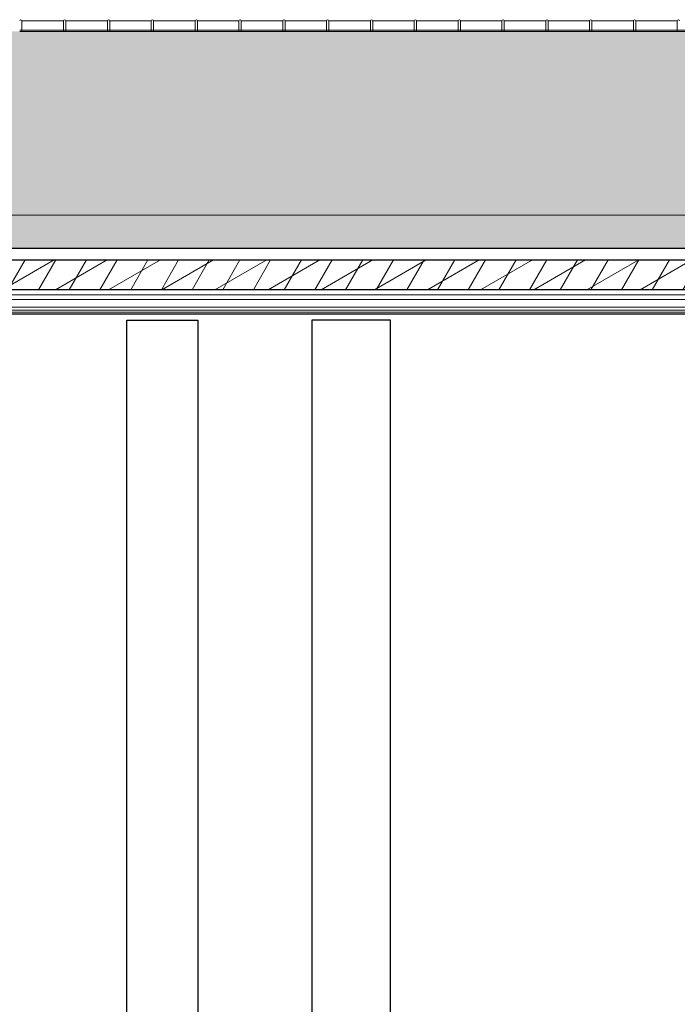
# Model space of a CAD drawing. Units: millimetres. Extents: x -13323 to 15679, y -6503 to 4995.
# Drawn here: x -9690 to -9195, y 4142 to 4883 of the extents above; entities that cross this region are included whole.
import ezdxf

# ---------------------------------------------------------------- set-up
doc = ezdxf.new("R2010")
doc.units = ezdxf.units.MM
doc.linetypes.add('CONTINUA', pattern=[0])
doc.layers.add('Standard', color=7, linetype='CONTINUA', lineweight=15)
pattern_1 = [(0, (-11385.136, 4370.584), (18.75, 18.75), [18.75, -18.75]), (90, (-11385.136, 4370.584), (-18.75, 18.75), [18.75, -18.75])]

msp = doc.modelspace()

# ---------------------------------------------------------------- hatches: boundary and pattern name
at = {"layer": 'Standard', "linetype": 'CONTINUA', "lineweight": 9}
h = msp.add_hatch(dxfattribs=at)
h.set_pattern_fill('RETINO', color=61, scale=18.75, style=0, pattern_type=2)
h.set_pattern_definition(pattern_1)
h.paths.add_polyline_path([(-11561.70874, 4873.9564), (-12065.58346, 4873.9564), (-12370.18185, 4711.05226), (-12325.4227, 4735.63293), (-7394.93991, 4735.63293), (-7381.12105, 4727.56431), (-7380.4297, 4728.71416), (-7350.18075, 4711.05226), (-7380.4297, 4728.71416), (-7381.12105, 4727.56431), (-7394.93991, 4735.63293), (-7411.37, 4745.22622), (-7412.06136, 4744.07637), (-7656.50857, 4873.9564), (-11504.58346, 4873.9564), (-11507.54068, 4837.5721), (-11507.56849, 4825.57727), (-11507.56849, 4750.42982), (-11562.01205, 4750.42982), (-11562.01205, 4825.57727), (-11561.70874, 4837.79285), (-11562.01205, 4873.9564)], flags=0)
at = {"layer": 'Standard', "linetype": 'CONTINUA', "lineweight": 13}
h = msp.add_hatch(dxfattribs=at)
h.set_pattern_fill('RETINO', color=5, scale=18.75, style=0, pattern_type=2)
h.set_pattern_definition(pattern_1)
h.paths.add_polyline_path([(-7394.94325, 4735.11268), (-7394.93991, 4735.63293), (-7356.42667, 4714.69915), (-7350.18075, 4711.05226), (-7350.18409, 4710.53201), (-12370.18519, 4710.53201), (-12325.42604, 4735.11268)], flags=0)
h = msp.add_hatch(dxfattribs=at)
h.set_pattern_fill('TRATTEGGIO_23', color=5, scale=10, style=0, pattern_type=2)
h.set_pattern_definition([(30, (-11422.636, 4333.084), (-10, 17.32051), []), (60, (-11422.636, 4333.084), (-17.32051, 10), [])])
h.paths.add_polyline_path([(-12824.52628, 4702.0046), (-12824.52628, 4684.24144), (-12824.52628, 4679.50319), (-7365.37516, 4679.50319), (-7365.37516, 4684.24144), (-7365.37516, 4702.0046)], flags=0)

# ---------------------------------------------------------------- linework, layer by layer
at = {"layer": 'Standard', "color": 42, "linetype": 'CONTINUA', "lineweight": 18}
for p, q in [((-9687.85403, 4881.80601), (-9687.91637, 4881.92325)), ((-9687.85403, 4881.9564), (-9687.85403, 4873.9564)), ((-9687.85403, 4881.9564), (-9656.58346, 4881.9564)), ((-9656.58346, 4881.9564), (-9656.58346, 4873.9564)), ((-9656.58346, 4873.9564), (-9656.58346, 4881.9564)), ((-9654.85403, 4881.80601), (-9654.91637, 4881.92325)), ((-9654.85403, 4881.9564), (-9654.85403, 4873.9564)), ((-9654.85403, 4881.9564), (-9623.58346, 4881.9564)), ((-9623.58346, 4881.9564), (-9623.58346, 4873.9564)), ((-9623.58346, 4873.9564), (-9623.58346, 4881.9564)), ((-9621.85403, 4881.80601), (-9621.91637, 4881.92325)), ((-9621.85403, 4881.9564), (-9621.85403, 4873.9564)), ((-9621.85403, 4881.9564), (-9590.58346, 4881.9564)), ((-9590.58346, 4881.9564), (-9590.58346, 4873.9564)), ((-9590.58346, 4873.9564), (-9590.58346, 4881.9564)), ((-9588.85403, 4881.80601), (-9588.91637, 4881.92325)), ((-9588.85403, 4881.9564), (-9588.85403, 4873.9564)), ((-9588.85403, 4881.9564), (-9557.58346, 4881.9564)), ((-9557.58346, 4881.9564), (-9557.58346, 4873.9564)), ((-9557.58346, 4873.9564), (-9557.58346, 4881.9564)), ((-9555.85403, 4881.80601), (-9555.91637, 4881.92325)), ((-9555.85403, 4881.9564), (-9555.85403, 4873.9564)), ((-9555.85403, 4881.9564), (-9524.58346, 4881.9564)), ((-9524.58346, 4881.9564), (-9524.58346, 4873.9564)), ((-9524.58346, 4873.9564), (-9524.58346, 4881.9564)), ((-9522.85403, 4881.80601), (-9522.91637, 4881.92325)), ((-9522.85403, 4881.9564), (-9522.85403, 4873.9564)), ((-9522.85403, 4881.9564), (-9491.58346, 4881.9564)), ((-9491.58346, 4881.9564), (-9491.58346, 4873.9564)), ((-9491.58346, 4873.9564), (-9491.58346, 4881.9564)), ((-9489.85403, 4881.80601), (-9489.91637, 4881.92325)), ((-9489.85403, 4881.9564), (-9489.85403, 4873.9564)), ((-9489.85403, 4881.9564), (-9458.58346, 4881.9564)), ((-9458.58346, 4881.9564), (-9458.58346, 4873.9564)), ((-9458.58346, 4873.9564), (-9458.58346, 4881.9564)), ((-9456.85403, 4881.80601), (-9456.91637, 4881.92325)), ((-9456.85403, 4881.9564), (-9456.85403, 4873.9564)), ((-9456.85403, 4881.9564), (-9425.58346, 4881.9564)), ((-9425.58346, 4881.9564), (-9425.58346, 4873.9564)), ((-9425.58346, 4873.9564), (-9425.58346, 4881.9564)), ((-9423.85403, 4881.80601), (-9423.91637, 4881.92325)), ((-9423.85403, 4881.9564), (-9423.85403, 4873.9564)), ((-9423.85403, 4881.9564), (-9392.58346, 4881.9564)), ((-9392.58346, 4881.9564), (-9392.58346, 4873.9564)), ((-9392.58346, 4873.9564), (-9392.58346, 4881.9564)), ((-9390.85403, 4881.80601), (-9390.91637, 4881.92325)), ((-9390.85403, 4881.9564), (-9390.85403, 4873.9564)), ((-9390.85403, 4881.9564), (-9359.58346, 4881.9564)), ((-9359.58346, 4881.9564), (-9359.58346, 4873.9564)), ((-9359.58346, 4873.9564), (-9359.58346, 4881.9564)), ((-9357.85403, 4881.80601), (-9357.91637, 4881.92325)), ((-9357.85403, 4881.9564), (-9357.85403, 4873.9564)), ((-9357.85403, 4881.9564), (-9326.58346, 4881.9564)), ((-9326.58346, 4881.9564), (-9326.58346, 4873.9564)), ((-9326.58346, 4873.9564), (-9326.58346, 4881.9564)), ((-9324.85403, 4881.80601), (-9324.91637, 4881.92325)), ((-9324.85403, 4881.9564), (-9324.85403, 4873.9564)), ((-9324.85403, 4881.9564), (-9293.58346, 4881.9564)), ((-9293.58346, 4881.9564), (-9293.58346, 4873.9564)), ((-9293.58346, 4873.9564), (-9293.58346, 4881.9564)), ((-9291.85403, 4881.80601), (-9291.91637, 4881.92325)), ((-9291.85403, 4881.9564), (-9291.85403, 4873.9564)), ((-9291.85403, 4881.9564), (-9260.58346, 4881.9564)), ((-9260.58346, 4881.9564), (-9260.58346, 4873.9564)), ((-9260.58346, 4873.9564), (-9260.58346, 4881.9564)), ((-9258.85403, 4881.80601), (-9258.91637, 4881.92325)), ((-9258.85403, 4881.9564), (-9258.85403, 4873.9564)), ((-9258.85403, 4881.9564), (-9227.58346, 4881.9564)), ((-9227.58346, 4881.9564), (-9227.58346, 4873.9564)), ((-9227.58346, 4873.9564), (-9227.58346, 4881.9564)), ((-9225.85403, 4881.80601), (-9225.91637, 4881.92325)), ((-9225.85403, 4881.9564), (-9225.85403, 4873.9564)), ((-9225.85403, 4881.9564), (-9194.58346, 4881.9564)), ((-9194.58346, 4881.9564), (-9194.58346, 4873.9564)), ((-9194.58346, 4873.9564), (-9194.58346, 4881.9564)), ((-9656.58346, 4873.9564), (-9689.58346, 4873.9564)), ((-9623.58346, 4873.9564), (-9656.58346, 4873.9564)), ((-9590.58346, 4873.9564), (-9623.58346, 4873.9564)), ((-9557.58346, 4873.9564), (-9590.58346, 4873.9564)), ((-9524.58346, 4873.9564), (-9557.58346, 4873.9564)), ((-9491.58346, 4873.9564), (-9524.58346, 4873.9564)), ((-9458.58346, 4873.9564), (-9491.58346, 4873.9564)), ((-9425.58346, 4873.9564), (-9458.58346, 4873.9564)), ((-9392.58346, 4873.9564), (-9425.58346, 4873.9564)), ((-9359.58346, 4873.9564), (-9392.58346, 4873.9564)), ((-9326.58346, 4873.9564), (-9359.58346, 4873.9564)), ((-9293.58346, 4873.9564), (-9326.58346, 4873.9564)), ((-9260.58346, 4873.9564), (-9293.58346, 4873.9564)), ((-9227.58346, 4873.9564), (-9260.58346, 4873.9564)), ((-9194.58346, 4873.9564), (-9227.58346, 4873.9564)), ((-9161.58346, 4873.9564), (-9194.58346, 4873.9564))]:
    msp.add_line(p, q, dxfattribs=at)
at = {"layer": 'Standard', "color": 5, "linetype": 'CONTINUA', "lineweight": 13}
for p, q in [((-9656.58346, 4874.86109), (-9689.58346, 4874.86109)), ((-9623.58346, 4874.86109), (-9656.58346, 4874.86109)), ((-9590.58346, 4874.86109), (-9623.58346, 4874.86109)), ((-9557.58346, 4874.86109), (-9590.58346, 4874.86109)), ((-9524.58346, 4874.86109), (-9557.58346, 4874.86109)), ((-9491.58346, 4874.86109), (-9524.58346, 4874.86109)), ((-9458.58346, 4874.86109), (-9491.58346, 4874.86109)), ((-9425.58346, 4874.86109), (-9458.58346, 4874.86109)), ((-9392.58346, 4874.86109), (-9425.58346, 4874.86109)), ((-9359.58346, 4874.86109), (-9392.58346, 4874.86109)), ((-9326.58346, 4874.86109), (-9359.58346, 4874.86109)), ((-9293.58346, 4874.86109), (-9326.58346, 4874.86109)), ((-9260.58346, 4874.86109), (-9293.58346, 4874.86109)), ((-9227.58346, 4874.86109), (-9260.58346, 4874.86109)), ((-9194.58346, 4874.86109), (-9227.58346, 4874.86109)), ((-9161.58346, 4874.86109), (-9194.58346, 4874.86109)), ((-7361.50499, 4675.60666), (-12831.90522, 4675.60666)), ((-7363.80222, 4672.17548), (-12829.54596, 4672.17548)), ((-7363.80453, 4666.29296), (-12829.54596, 4666.29296)), ((-7365.37516, 4664.10578), (-12827.97302, 4664.10578)), ((-7367.55697, 4662.53294), (-12824.97209, 4662.53294))]:
    msp.add_line(p, q, dxfattribs=at)
at = {"layer": 'Standard', "color": 61, "linetype": 'CONTINUA', "lineweight": 9}
msp.add_line((-12325.4227, 4735.63293), (-7394.93991, 4735.63293), dxfattribs=at)
at = {"layer": 'Standard', "color": 7, "linetype": 'CONTINUA', "lineweight": 25}
for p, q in [((-7355.33557, 4710.57479), (-12827.66996, 4710.57479)), ((-12844.7372, 4702.0046), (-7364.85911, 4702.0046)), ((-7365.37516, 4679.50319), (-12827.97302, 4679.50319)), ((-7367.69972, 4661.19471), (-12825.3454, 4661.19471)), ((-9608.97673, 4656.69609), (-9555.51301, 4656.69609)), ((-9608.97673, 3801.2765), (-9608.97673, 4656.69609)), ((-9555.51301, 4656.69609), (-9555.51301, 3801.2765)), ((-9410.39719, 4656.69609), (-9469.58917, 4656.69609)), ((-9469.58917, 4656.69609), (-9469.58917, 3801.2765)), ((-9410.39719, 3801.2765), (-9410.39719, 4656.69609))]:
    msp.add_line(p, q, dxfattribs=at)
at = {"layer": 'Standard', "color": 42, "linetype": 'CONTINUA', "lineweight": 18}
for centre in [(-9688.71874, 4881.9564), (-9655.71874, 4881.9564), (-9622.71874, 4881.9564), (-9589.71874, 4881.9564), (-9556.71874, 4881.9564), (-9523.71874, 4881.9564), (-9490.71874, 4881.9564), (-9457.71874, 4881.9564), (-9424.71874, 4881.9564), (-9391.71874, 4881.9564), (-9358.71874, 4881.9564), (-9325.71874, 4881.9564), (-9292.71874, 4881.9564), (-9259.71874, 4881.9564), (-9226.71874, 4881.9564), (-9193.71874, 4881.9564)]:
    msp.add_arc(centre, 0.86472, 0, 180, dxfattribs=at)

doc.saveas('drawing.dxf')
